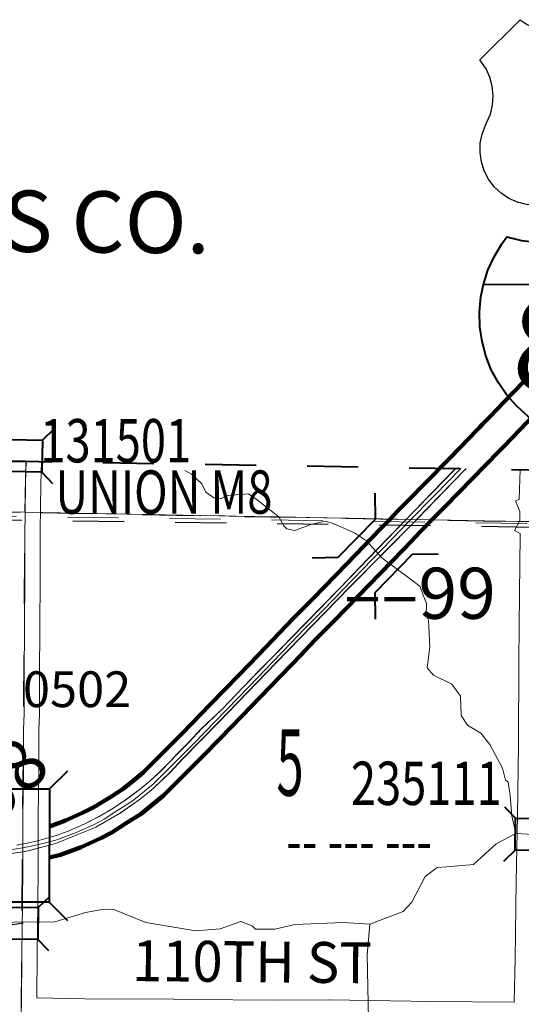
# Model space of a CAD drawing. Extents: x -48.2 to -4.2, y -63.1 to -29.1.
# Drawn here: x -37.5 to -36.5, y -35 to -33.1 of the extents above; entities that cross this region are included whole.
import ezdxf
from ezdxf.enums import TextEntityAlignment as Align

# ---------------------------------------------------------------- set-up
doc = ezdxf.new("R2010")
doc.units = ezdxf.units.MI
doc.header["$MEASUREMENT"] = 0
for name, pattern in [('DGN Style 1', [0.03005, 5e-05, -0.03]), ('DGN Style 2', [0.05, 0.03, -0.02]), ('DGN Style 7', [0.1, 0.045, -0.02, 0.015, -0.02])]:
    doc.linetypes.add(name, pattern=pattern)
for name, color, linetype, lineweight in [('tdCoClipBndry', 7, 'Continuous', 0), ('tdCoCoBndry', 1, 'DGN Style 7', 30), ('tdCoCoBndryPart', 1, 'DGN Style 7', 30), ('tdCoCoBndryTxt', 1, 'Continuous', 0), ('tdCoDivCarto', 2, 'Continuous', 0), ('tdCoHydroRiver', 5, 'Continuous', 0), ('tdCoInt', 6, 'Continuous', 140), ('tdCoIntCL', 6, 'Continuous', 0), ('tdCoIntRte', 6, 'Continuous', 0), ('tdCoSecRdNmbr', 1, 'Continuous', 13), ('tdCoSecRdTxt', 7, 'Continuous', 0), ('tdCoSecRteBand', 7, 'Continuous', 30), ('tdCoSecRteCL', 7, 'Continuous', 0), ('tdCoSectLine', 7, 'DGN Style 1', 13), ('tdCoSectLinePart', 7, 'DGN Style 1', 13), ('tdCoSectNmbr', 7, 'Continuous', 0), ('tdCoShieldInt', 52, 'Continuous', 0), ('tdCoShieldUsRte', 52, 'Continuous', 0), ('tdCoStrucDivPri', 7, 'Continuous', 40), ('tdCoStrucNonDivPri', 7, 'Continuous', 40), ('tdCoStrucSec', 7, 'Continuous', 40), ('tdCoStrucSecCoName', 7, 'Continuous', 0), ('tdCoStrucSecFHWANum', 7, 'Continuous', 0), ('tdCoSurfGravel', 1, 'Continuous', 0), ('tdCoTwpBndryShd', 7, 'Continuous', 0), ('tdPICoBndry', 30, 'Continuous', 100), ('tdStHwyIntRefPost1', 7, 'Continuous', 0)]:
    doc.layers.add(name, color=color, linetype=linetype, lineweight=lineweight)
doc.styles.add('Straight CC', font='FANCY.shx')
doc.styles.add('Style-Century Gothic', font='GOTHIC.TTF')
doc.styles.add('Style-Trebuchet MS', font='trebucbd.ttf')
doc.styles.add('Style-Tw Cen MT', font='TCM_____.TTF')
doc.styles.add('Style-Tw Cen MT I 0.10000', font='TCM_____.TTF', dxfattribs={"oblique": 5.729578})
doc.styles.add('Style-Verdana', font='verdana.ttf')

# ---------------------------------------------------------------- blocks, each defined once
blk = doc.blocks.new('*U9')
at = {"layer": 'tdCoCoBndry', "color": 1, "linetype": 'DGN Style 7', "lineweight": 30, "flags": 128}
blk.add_lwpolyline([(-11.6716, -0.1339), (-10.8082, -0.1426), (-9.7729, -0.1568), (-8.5276, -0.1679), (-8.3571, -0.1687), (-7.9199, -0.1724), (-7.3345, -0.181), (-6.5344, -0.1946), (-5.9424, -0.1971), (-5.3426, -0.2013), (-4.2853, -0.2176), (-3.5434, -0.222), (-2.8979, -0.2288), (-2.328, -0.2292), (-1.3083, -0.2336), (-0.5394, -0.2307), (0.4867, -0.2304), (0.8356, -0.2305)], dxfattribs=at)
blk = doc.blocks.new('Shield_USRoute_2')
at = {"layer": 'tdCoShieldUsRte', "color": 7, "linetype": 'Continuous', "lineweight": 30, "flags": 128}
blk.add_lwpolyline([(-0.1989, 0.1124), (-0.12, 0.1913), (-0.1062, 0.1816), (-0.0908, 0.1745), (-0.0745, 0.1703), (-0.0576, 0.1692), (-0.0408, 0.1712), (-0.0247, 0.1762), (-0.0097, 0.1841), (0, 0.1913), (0.0138, 0.1816), (0.0292, 0.1745), (0.0455, 0.1703), (0.0624, 0.1692), (0.0792, 0.1712), (0.0953, 0.1762), (0.1103, 0.1841), (0.12, 0.1913), (0.1989, 0.1124), (0.1882, 0.0975), (0.1801, 0.0809), (0.1749, 0.0633), (0.1728, 0.045), (0.1737, 0.0266), (0.1777, 0.0086), (0.1846, -0.0084), (0.1931, -0.0275), (0.1975, -0.0453), (0.1988, -0.0637), (0.197, -0.082), (0.1923, -0.0998), (0.1846, -0.1165), (0.1742, -0.1317), (0.1614, -0.1449), (0.1466, -0.1559), (0.1302, -0.1642), (0.1126, -0.1696), (0.0944, -0.1721), (0.0853, -0.1722), (0.0719, -0.1722), (0.0551, -0.1737), (0.0388, -0.1783), (0.0237, -0.1858), (0.0101, -0.1958), (0, -0.2065), (-0.0118, -0.1944), (-0.0256, -0.1846), (-0.0409, -0.1775), (-0.0573, -0.1733), (-0.0719, -0.1722), (-0.0891, -0.1722), (-0.1074, -0.1706), (-0.1252, -0.1661), (-0.142, -0.1586), (-0.1573, -0.1484), (-0.1707, -0.1357), (-0.1818, -0.1211), (-0.1903, -0.1047), (-0.196, -0.0872), (-0.1986, -0.069), (-0.1982, -0.0506), (-0.1946, -0.0326), (-0.1882, -0.0153), (-0.1858, -0.0106), (-0.1784, 0.0063), (-0.1741, 0.0242), (-0.1727, 0.0425), (-0.1745, 0.0608), (-0.1793, 0.0786), (-0.1869, 0.0953), (-0.1989, 0.1124)], close=True, dxfattribs=at)
at = {"layer": 'tdCoShieldUsRte', "color": 7, "linetype": 'Continuous', "lineweight": 0, "insert": (0, 0), "char_height": 0.18, "attachment_point": 5, "line_spacing_factor": 0.6, "style": 'Straight CC'}
blk.add_mtext('\\fTrebuchet MS|b0|i0|c00|p39;\\T1.000;6', dxfattribs=at)
blk = doc.blocks.new('Shield_ISRoute_2')
at = {"layer": 'tdCoShieldInt', "color": 7, "linetype": 'Continuous', "lineweight": 30}
blk.add_line((-0.3082, -0.0559), (0.0692, -0.0559), dxfattribs=at)
at = {"layer": 'tdCoShieldInt', "color": 7, "linetype": 'Continuous', "lineweight": 40, "flags": 128}
blk.add_lwpolyline([(-0.1193, -0.3622), (-0.1475, -0.3547), (-0.1747, -0.344), (-0.2003, -0.3301), (-0.2242, -0.3134), (-0.246, -0.294), (-0.2654, -0.2722), (-0.2821, -0.2483), (-0.2959, -0.2226), (-0.3066, -0.1955), (-0.3141, -0.1673), (-0.3182, -0.1385), (-0.319, -0.1093), (-0.3163, -0.0803), (-0.3114, -0.0559), (-0.3025, -0.0281), (-0.2905, -0.0015), (-0.2755, 0.0235), (-0.2653, 0.0373), (-0.2369, 0.0304), (-0.208, 0.0269), (-0.1788, 0.0268), (-0.1498, 0.0301), (-0.1193, 0.0373), (-0.091, 0.0304), (-0.0621, 0.0269), (-0.0329, 0.0268), (-0.0039, 0.0301), (0.0266, 0.0373), (0.0433, 0.0134), (0.0571, -0.0122), (0.0679, -0.0394), (0.0727, -0.0559), (0.0782, -0.0845), (0.0804, -0.1136), (0.0791, -0.1427), (0.0745, -0.1715), (0.0665, -0.1996), (0.0554, -0.2265), (0.0411, -0.252), (0.024, -0.2756), (0.0043, -0.2971), (-0.0179, -0.3161), (-0.042, -0.3324), (-0.068, -0.3457), (-0.0953, -0.356), (-0.1193, -0.3622)], close=True, dxfattribs=at)
at = {"layer": 'tdCoShieldInt', "color": 1, "linetype": 'Continuous', "lineweight": 30, "flags": 128}
blk.add_lwpolyline([(-0.3114, -0.0559), (-0.3025, -0.0281), (-0.2905, -0.0015), (-0.2755, 0.0235), (-0.2653, 0.0373), (-0.2369, 0.0304), (-0.208, 0.0269), (-0.1788, 0.0268), (-0.1498, 0.0301), (-0.1193, 0.0373), (-0.091, 0.0304), (-0.0621, 0.0269), (-0.0329, 0.0268), (-0.0039, 0.0301), (0.0266, 0.0373), (0.0433, 0.0134), (0.0571, -0.0122), (0.0679, -0.0394), (0.0727, -0.0559), (-0.3114, -0.0559)], close=True, dxfattribs=at)
at = {"layer": 'tdCoShieldInt', "color": 5, "linetype": 'Continuous', "lineweight": 30, "flags": 128}
blk.add_lwpolyline([(-0.1193, -0.3622), (-0.1475, -0.3547), (-0.1747, -0.344), (-0.2003, -0.3301), (-0.2242, -0.3134), (-0.246, -0.294), (-0.2654, -0.2722), (-0.2821, -0.2483), (-0.2959, -0.2226), (-0.3066, -0.1955), (-0.3141, -0.1673), (-0.3182, -0.1385), (-0.319, -0.1093), (-0.3163, -0.0803), (-0.3114, -0.0559), (0.0727, -0.0559), (0.0782, -0.0845), (0.0804, -0.1136), (0.0791, -0.1427), (0.0745, -0.1715), (0.0665, -0.1996), (0.0554, -0.2265), (0.0411, -0.252), (0.024, -0.2756), (0.0043, -0.2971), (-0.0179, -0.3161), (-0.042, -0.3324), (-0.068, -0.3457), (-0.0953, -0.356), (-0.1193, -0.3622)], close=True, dxfattribs=at)
at = {"layer": 'tdCoShieldInt', "color": 7, "linetype": 'Continuous', "lineweight": 0, "insert": (-0.1193, -0.1752), "char_height": 0.18, "attachment_point": 5, "line_spacing_factor": 0.6, "style": 'Straight CC'}
blk.add_mtext('\\fTrebuchet MS|b0|i0|c00|p39;\\T1.090;80', dxfattribs=at)
blk = doc.blocks.new('BRIDGE')
at = {"layer": 'tdCoStrucDivPri', "color": 7, "linetype": 'Continuous', "lineweight": 40}
for p, q in [((-0.0544, 0.0508), (-0.0901, 0.0864)), ((0.0507, 0.0508), (0.0864, 0.0864)), ((-0.0544, 0.0508), (0.0507, 0.0508)), ((-0.0537, -0.0492), (-0.0901, -0.0856)), ((0.0516, -0.0492), (-0.0537, -0.0492)), ((0.0516, -0.0492), (0.0873, -0.0849))]:
    blk.add_line(p, q, dxfattribs=at)
blk = doc.blocks.new('BRIGE2')
at = {"layer": 'tdCoStrucNonDivPri', "color": 7, "linetype": 'Continuous', "lineweight": 40}
for p, q in [((-0.1065, 0.0481), (-0.1421, 0.0838)), ((0.1153, 0.0481), (0.1509, 0.0838)), ((-0.1065, -0.0526), (-0.1065, 0.0481)), ((-0.1065, 0.0481), (0.1153, 0.0481)), ((0.1153, 0.0481), (0.1153, -0.0526)), ((-0.1065, -0.0526), (-0.1421, -0.0883)), ((0.1153, -0.0526), (-0.1065, -0.0526)), ((0.1153, -0.0526), (0.1509, -0.0883))]:
    blk.add_line(p, q, dxfattribs=at)
blk.add_point((-0.1065, -0.0526), dxfattribs=at)
blk = doc.blocks.new('BRIGE1_1')
at = {"layer": 'tdCoStrucSec', "color": 7, "linetype": 'Continuous', "lineweight": 40, "flags": 128}
for points in [[(-0.0534, 0.0534), (-0.0313, 0.0313), (0.0313, 0.0313)], [(0.0534, 0.0534), (0.0313, 0.0313), (0.0313, -0.0313)], [(-0.0534, -0.0534), (-0.0313, -0.0313), (-0.0313, 0.0313)], [(0.0529, -0.0529), (0.0313, -0.0313), (-0.0313, -0.0313)]]:
    blk.add_lwpolyline(points, dxfattribs=at)

msp = doc.modelspace()

# ---------------------------------------------------------------- linework, layer by layer
at = {"layer": 'tdCoClipBndry', "color": 1, "linetype": 'DGN Style 2', "lineweight": 40, "flags": 128}
msp.add_lwpolyline([(-25.7784, -58.2068), (-27.8154, -58.1914), (-28.7999, -58.1772), (-29.811, -58.1742), (-31.785, -58.154), (-33.7384, -58.1427), (-37.6964, -58.0974), (-38.6793, -58.0792), (-38.7124, -58.0697), (-38.7403, -58.0496), (-38.7598, -58.0212), (-38.7688, -57.9792), (-38.7529, -54.9953), (-38.7366, -53.9992), (-38.7102, -51.0102), (-38.6833, -49.0295), (-38.6783, -48.0271), (-38.6629, -47.0302), (-38.6309, -43.0299), (-38.6087, -41.0357), (-38.6079, -40.037), (-38.5779, -37.0477), (-38.5583, -34.0726), (-38.552, -34.0384), (-38.5285, -34.002), (-38.4998, -33.9823), (-38.4574, -33.9733), (-37.5202, -33.9814), (-34.524, -34.0318), (-31.583, -34.069), (-28.5845, -34.0905), (-25.5781, -34.0907), (-22.5842, -34.1122), (-20.592, -34.1373), (-19.0335, -33.9576), (-17.0591, -33.756), (-16.0645, -33.6439), (-15.063, -33.5502), (-15.0202, -33.5595), (-14.9915, -33.5797), (-14.9682, -33.6167), (-14.9625, -33.6513), (-14.9738, -34.634), (-14.9749, -35.6368), (-14.9862, -37.6267), (-14.9881, -39.6225), (-15.0018, -40.6711), (-15.0093, -42.6613), (-14.994, -43.0936), (-14.9989, -43.6769), (-14.9787, -45.6994), (-14.9828, -46.7101), (-14.9757, -48.7242), (-14.9773, -51.7411), (-14.9718, -52.7511), (-14.9541, -53.7671), (-14.9828, -54.7634), (-14.9822, -55.763), (-14.9726, -56.7716), (-14.9779, -57.7781), (-14.9877, -57.8209), (-15.0149, -57.8553), (-15.0458, -57.8723), (-15.0718, -57.8774), (-17.0638, -57.9987), (-19.0333, -58.149), (-20.0343, -58.1841), (-20.8045, -58.2432), (-21.8028, -58.2247), (-22.7914, -58.2147), (-23.7883, -58.2117), (-24.7889, -58.2236), (-25.7784, -58.2068)], close=True, dxfattribs=at)
at = {"layer": 'tdCoCoBndryPart', "color": 1, "linetype": 'DGN Style 7', "lineweight": 30, "flags": 128}
msp.add_lwpolyline([(-37.4919, -34.0819), (-36.5528, -34.0992)], dxfattribs=at)
at = {"layer": 'tdCoDivCarto', "color": 2, "linetype": 'Continuous', "lineweight": 13, "flags": 128}
for points in [[(-36.6781, -33.9955), (-36.6827, -34.0004), (-36.7218, -34.0407), (-36.7607, -34.0805)], [(-36.7544, -34.0954), (-36.6623, -34.0002), (-36.658, -33.9959)], [(-38.2009, -34.7767), (-38.1999, -34.7767), (-38.0112, -34.7706), (-37.5757, -34.7534), (-37.5262, -34.7457), (-37.5125, -34.7435), (-37.4601, -34.7292), (-37.3829, -34.6976), (-37.3361, -34.6711), (-37.2953, -34.6425), (-37.2706, -34.6223), (-37.2369, -34.5898), (-37.2128, -34.5642), (-37.1416, -34.4918), (-37.0299, -34.3762), (-36.8857, -34.2281), (-36.7555, -34.0965), (-36.7545, -34.0954), (-36.7544, -34.0954)], [(-36.7752, -34.0953), (-36.8133, -34.1348), (-36.8656, -34.1885), (-36.9039, -34.2285), (-36.9445, -34.2706), (-36.9982, -34.3248), (-37.037, -34.3651), (-37.0619, -34.3901), (-37.0938, -34.4231), (-37.1355, -34.4665), (-37.1762, -34.5055), (-37.2004, -34.5314), (-37.2225, -34.5537), (-37.2373, -34.5694), (-37.256, -34.5879), (-37.2773, -34.6079), (-37.2953, -34.6227), (-37.3119, -34.6353), (-37.3244, -34.6442), (-37.3497, -34.6612), (-37.3768, -34.6771), (-37.4057, -34.6917), (-37.4371, -34.7053), (-37.4605, -34.7143), (-37.4853, -34.7213), (-37.5049, -34.7264), (-37.5172, -34.7289), (-37.5257, -34.7302), (-37.5262, -34.7303), (-37.5374, -34.7329)], [(-36.7745, -34.0946), (-36.7752, -34.0953)], [(-36.7607, -34.0805), (-36.7659, -34.0857), (-36.7725, -34.0925), (-36.7745, -34.0946)]]:
    msp.add_lwpolyline(points, dxfattribs=at)
at = {"layer": 'tdCoHydroRiver', "color": 5, "linetype": 'Continuous', "lineweight": 0, "flags": 128}
for points in [[(-37.2086, -33.9995), (-37.1959, -34.0067), (-37.1755, -34.0258), (-37.1678, -34.0416), (-37.1521, -34.0528), (-37.1379, -34.0545), (-37.1252, -34.0483), (-37.0841, -34.0454), (-37.07, -34.055), (-37.0245, -34.0901), (-37.0152, -34.1075), (-37.0089, -34.1139), (-36.9931, -34.1172), (-36.9599, -34.1048), (-36.933, -34.0987), (-36.9173, -34.1036), (-36.8764, -34.1213), (-36.8528, -34.1372), (-36.8231, -34.1706), (-36.7666, -34.2121), (-36.7479, -34.2264), (-36.7418, -34.2438), (-36.7358, -34.2596), (-36.7361, -34.2832), (-36.7315, -34.2927), (-36.7291, -34.3447), (-36.7343, -34.3856), (-36.7219, -34.3999), (-36.686, -34.4175), (-36.6689, -34.4412), (-36.6679, -34.479), (-36.6555, -34.498), (-36.6288, -34.514), (-36.6116, -34.5362), (-36.5868, -34.5822), (-36.5806, -34.6059), (-36.5759, -34.6091), (-36.5714, -34.636), (-36.5686, -34.6754), (-36.5609, -34.7102)], [(-36.5609, -34.7102), (-36.599, -34.7304), (-36.6435, -34.7711), (-36.6956, -34.7754), (-36.7145, -34.7768), (-36.7383, -34.794), (-36.764, -34.8443), (-36.7815, -34.8631), (-36.8464, -34.8878)], [(-35.9416, -34.8003), (-35.9588, -34.7876), (-35.9825, -34.7874), (-36.0267, -34.7981), (-36.0677, -34.7946), (-36.0992, -34.788), (-36.1576, -34.7812), (-36.2062, -34.7414), (-36.2266, -34.7334), (-36.2502, -34.7269), (-36.3199, -34.7563), (-36.3672, -34.7543), (-36.4129, -34.7398), (-36.46, -34.7189), (-36.512, -34.709), (-36.5262, -34.7121), (-36.5609, -34.7102)], [(-36.8464, -34.8878), (-36.8984, -34.8843), (-36.9931, -34.8882), (-37.0326, -34.8974), (-37.0705, -34.8971), (-37.0768, -34.8907), (-37.0988, -34.8827), (-37.1399, -34.8965), (-37.1873, -34.9009), (-37.285, -34.8844), (-37.3479, -34.8586), (-37.3668, -34.8585), (-37.4032, -34.8645), (-37.4633, -34.8829), (-37.5437, -34.8839), (-37.618, -34.8912)], [(-36.8494, -35.074), (-36.8516, -34.9477), (-36.8464, -34.8878)]]:
    msp.add_lwpolyline(points, dxfattribs=at)
at = {"layer": 'tdCoInt', "color": 6, "linetype": 'Continuous', "lineweight": 140, "flags": 128}
for points in [[(-37.4739, -34.6966), (-37.4425, -34.6848), (-37.4076, -34.6691), (-37.3909, -34.6608), (-37.3821, -34.6561), (-37.369, -34.6477), (-37.3559, -34.6394), (-37.3428, -34.631), (-37.3296, -34.6226), (-37.3101, -34.6068), (-37.2906, -34.591), (-37.2521, -34.5525), (-37.2137, -34.5141), (-37.1589, -34.4578), (-37.1042, -34.4015), (-37.0641, -34.3598), (-37.024, -34.3181), (-37.0097, -34.303), (-36.9954, -34.2879), (-36.9769, -34.2694), (-36.9584, -34.2509), (-36.8916, -34.182), (-36.8247, -34.1131), (-36.8081, -34.0958), (-36.7915, -34.0784), (-36.7665, -34.053), (-36.7415, -34.0277), (-36.6888, -33.9738), (-36.6361, -33.9199), (-36.6312, -33.9148), (-36.6263, -33.9096), (-36.6113, -33.8943), (-36.5964, -33.8789), (-36.5682, -33.8496), (-36.54, -33.8202)], [(-37.474, -34.7574), (-37.4525, -34.752), (-37.4117, -34.7367), (-37.3732, -34.7193), (-37.3518, -34.7079), (-37.3237, -34.69), (-37.2945, -34.6714), (-37.2504, -34.6356), (-37.171, -34.5562), (-37.116, -34.4997), (-37.0611, -34.4432), (-37.0208, -34.4013), (-36.9806, -34.3595), (-36.9665, -34.3446), (-36.9524, -34.3298), (-36.934, -34.3114), (-36.9157, -34.293), (-36.8486, -34.2239), (-36.7815, -34.1547), (-36.765, -34.1375), (-36.7485, -34.1202), (-36.7236, -34.0949), (-36.6987, -34.0697), (-36.6458, -34.0157), (-36.5929, -33.9616), (-36.588, -33.9564), (-36.583, -33.9512), (-36.5682, -33.9359), (-36.5533, -33.9206), (-36.5252, -33.8914)]]:
    msp.add_lwpolyline(points, dxfattribs=at)
at = {"layer": 'tdCoIntCL', "color": 6, "linetype": 'Continuous', "lineweight": 0, "flags": 128}
msp.add_lwpolyline([(-37.5699, -34.7453), (-37.5266, -34.7379), (-37.5096, -34.7349), (-37.4867, -34.7296), (-37.4615, -34.7233), (-37.4231, -34.7089), (-37.3865, -34.6924), (-37.3669, -34.682), (-37.3398, -34.6647), (-37.3121, -34.647), (-37.2705, -34.6133), (-37.1923, -34.5351), (-37.0826, -34.4223), (-37.0023, -34.3388), (-36.9739, -34.3089), (-36.937, -34.272), (-36.8031, -34.1339), (-36.77, -34.0993), (-36.7201, -34.0487), (-36.6683, -33.9957)], dxfattribs=at)
at = {"layer": 'tdCoIntRte', "color": 6, "linetype": 'Continuous', "lineweight": 0, "flags": 128}
for points in [[(-36.6785, -33.9955), (-36.6831, -34.0004), (-36.7222, -34.0407), (-36.7611, -34.0805), (-36.7662, -34.0857), (-36.7729, -34.0925), (-36.7749, -34.0946), (-36.7755, -34.0953)], [(-36.6785, -33.9955), (-36.6831, -34.0004), (-36.7222, -34.0407), (-36.7611, -34.0805), (-36.7662, -34.0857), (-36.7729, -34.0925), (-36.7749, -34.0946)], [(-36.7643, -34.1049), (-36.7559, -34.0965), (-36.7548, -34.0954), (-36.6626, -34.0002), (-36.6584, -33.9959)], [(-36.7548, -34.0954), (-36.6626, -34.0002), (-36.6584, -33.9959)], [(-38.4638, -34.7859), (-38.3363, -34.7811), (-38.2813, -34.7793), (-38.2013, -34.7767), (-38.2003, -34.7767), (-38.0116, -34.7706), (-37.576, -34.7534), (-37.5266, -34.7457), (-37.5129, -34.7435), (-37.4604, -34.7292), (-37.3833, -34.6976), (-37.3365, -34.6711), (-37.2957, -34.6425), (-37.271, -34.6223), (-37.2373, -34.5898), (-37.2132, -34.5642), (-37.142, -34.4918), (-37.0303, -34.3762), (-36.8861, -34.2281), (-36.7559, -34.0965), (-36.7548, -34.0954), (-36.7548, -34.0954)], [(-36.7749, -34.0946), (-36.8137, -34.1348), (-36.866, -34.1885), (-36.9042, -34.2285), (-36.9449, -34.2706), (-36.9985, -34.3248), (-37.0374, -34.3651), (-37.0623, -34.3901), (-37.0942, -34.4231), (-37.1359, -34.4665), (-37.1766, -34.5055), (-37.2008, -34.5314), (-37.2229, -34.5537), (-37.2377, -34.5694), (-37.2564, -34.5879), (-37.2776, -34.6079), (-37.2957, -34.6227), (-37.3123, -34.6353), (-37.3248, -34.6442), (-37.35, -34.6612), (-37.3772, -34.6771), (-37.4061, -34.6917), (-37.4375, -34.7053), (-37.4609, -34.7143), (-37.4857, -34.7213), (-37.5053, -34.7264), (-37.5176, -34.7289), (-37.5261, -34.7302), (-37.5266, -34.7303), (-37.5378, -34.7329)], [(-36.7755, -34.0953), (-36.8137, -34.1348), (-36.866, -34.1885), (-36.9042, -34.2285), (-36.9449, -34.2706), (-36.9985, -34.3248), (-37.0374, -34.3651), (-37.0623, -34.3901), (-37.0942, -34.4231), (-37.1359, -34.4665), (-37.1766, -34.5055), (-37.2008, -34.5314), (-37.2229, -34.5537), (-37.2377, -34.5694), (-37.2564, -34.5879), (-37.2776, -34.6079), (-37.2957, -34.6227), (-37.3123, -34.6353), (-37.3248, -34.6442), (-37.35, -34.6612), (-37.3772, -34.6771), (-37.4061, -34.6917), (-37.4375, -34.7053), (-37.4609, -34.7143), (-37.4857, -34.7213), (-37.5053, -34.7264), (-37.5176, -34.7289), (-37.5261, -34.7302), (-37.5266, -34.7303), (-37.5378, -34.7329)], [(-38.4638, -34.7859), (-38.3363, -34.7811), (-38.2813, -34.7793), (-38.2013, -34.7767), (-38.2003, -34.7767), (-38.0116, -34.7706), (-37.576, -34.7534), (-37.5266, -34.7457), (-37.5129, -34.7435), (-37.4604, -34.7292), (-37.3833, -34.6976), (-37.3365, -34.6711), (-37.2957, -34.6425), (-37.271, -34.6223), (-37.2373, -34.5898), (-37.2132, -34.5642), (-37.142, -34.4918), (-37.0303, -34.3762), (-36.8861, -34.2281), (-36.7643, -34.1049)]]:
    msp.add_lwpolyline(points, dxfattribs=at)
at = {"layer": 'tdCoSecRteBand', "color": 7, "linetype": 'Continuous', "lineweight": 0, "flags": 128}
msp.add_lwpolyline([(-37.4896, -33.9819), (-37.4905, -34.026), (-37.4922, -34.1178), (-37.492, -34.2099), (-37.492, -34.2099), (-37.492, -34.2101), (-37.4927, -34.3079), (-37.4932, -34.3986), (-37.4933, -34.476), (-37.4933, -34.4771), (-37.4945, -34.5072), (-37.4945, -34.5848), (-37.4945, -34.5853), (-37.4961, -34.6771), (-37.4963, -34.7734), (-37.4963, -34.7735), (-37.4966, -34.8493), (-37.4966, -34.8495), (-37.4979, -34.9455), (-37.4988, -35.0318), (-37.4988, -35.0318), (-37.4988, -35.0319), (-37.4043, -35.0337), (-37.2307, -35.0342), (-37.2299, -35.0342), (-37.197, -35.0352), (-37.0318, -35.0361), (-36.9264, -35.0356), (-36.9262, -35.0356), (-36.9257, -35.0356), (-36.7261, -35.0391), (-36.5637, -35.0404), (-36.5637, -35.0397), (-36.562, -34.9561), (-36.5598, -34.804), (-36.5598, -34.8038), (-36.5574, -34.6752), (-36.5554, -34.5363), (-36.5544, -34.3712), (-36.5544, -34.3711), (-36.5532, -34.2404), (-36.5524, -34.1262), (-36.5524, -34.1229), (-36.5632, -34.1171), (-36.5526, -34.0974), (-36.5527, -34.08), (-36.5611, -34.0591), (-36.554, -34.0562), (-36.5522, -33.9976)], dxfattribs=at)
at = {"layer": 'tdCoSecRteCL', "color": 7, "linetype": 'Continuous', "lineweight": 13, "flags": 128}
for points in [[(-37.5215, -34.0813), (-37.5205, -34.0255), (-37.5196, -33.9814)], [(-37.5292, -35.0613), (-37.5289, -35.0408), (-37.5279, -34.9451), (-37.5266, -34.8491), (-37.5263, -34.7733), (-37.5262, -34.7457), (-37.5262, -34.7455), (-37.5262, -34.7303), (-37.5261, -34.6768), (-37.5245, -34.5848), (-37.5245, -34.5067), (-37.5233, -34.4759), (-37.5232, -34.3985), (-37.5227, -34.3077), (-37.522, -34.2099), (-37.5222, -34.1175), (-37.5217, -34.0893)], [(-37.5217, -34.0893), (-37.5215, -34.0813)]]:
    msp.add_lwpolyline(points, dxfattribs=at)
at = {"layer": 'tdCoSectLine', "color": 7, "linetype": 'DGN Style 1', "lineweight": 0, "flags": 128}
for points in [[(-37.5219, -34.0813), (-37.5201, -33.9814)], [(-38.4583, -34.0733), (-37.5219, -34.0813)], [(-37.5296, -35.0613), (-37.5219, -34.0813)], [(-37.5219, -34.0813), (-36.5229, -34.0997)]]:
    msp.add_lwpolyline(points, dxfattribs=at)
at = {"layer": 'tdCoSectLinePart', "color": 7, "linetype": 'DGN Style 1', "lineweight": 0, "flags": 128}
msp.add_lwpolyline([(-37.4919, -34.0819), (-36.5528, -34.0992)], dxfattribs=at)
at = {"layer": 'tdCoStrucSecFHWANum', "color": 1, "linetype": 'Continuous', "lineweight": 30}
msp.add_line((-37.6308, -34.9007), (-37.5255, -34.8852), dxfattribs=at)
at = {"layer": 'tdCoSurfGravel', "color": 1, "linetype": 'Continuous', "lineweight": 0, "flags": 128}
for points in [[(-37.5215, -34.0813), (-37.5205, -34.0255), (-37.5196, -33.9814)], [(-37.5292, -35.0613), (-37.5289, -35.0408), (-37.5279, -34.9451), (-37.5266, -34.8491), (-37.5263, -34.7733), (-37.5262, -34.7457), (-37.5262, -34.7455), (-37.5262, -34.7303), (-37.5261, -34.6768), (-37.5245, -34.5848), (-37.5245, -34.5067), (-37.5233, -34.4759), (-37.5232, -34.3985), (-37.5227, -34.3077), (-37.522, -34.2099), (-37.5222, -34.1175), (-37.5217, -34.0893)], [(-37.5217, -34.0893), (-37.5215, -34.0813)]]:
    msp.add_lwpolyline(points, dxfattribs=at)
at = {"layer": 'tdCoTwpBndryShd', "color": 7, "linetype": 'Continuous', "lineweight": 0, "flags": 128}
msp.add_lwpolyline([(-38.4583, -34.0733), (-37.5219, -34.0813), (-36.5229, -34.0997), (-35.5245, -34.1139), (-34.5255, -34.1317), (-33.5342, -34.1427), (-32.5281, -34.1598), (-31.584, -34.169), (-30.5866, -34.1747), (-29.583, -34.1844), (-28.5849, -34.1905), (-27.5886, -34.1917)], dxfattribs=at)
at = {"layer": 'tdPICoBndry', "color": 30, "linetype": 'DGN Style 7', "lineweight": 0, "flags": 128}
for points in [[(-15.0624, -33.5503), (-15.0624, -33.6501), (-16.0551, -33.7434), (-17.0483, -33.8554), (-18.0285, -33.9574), (-19.0233, -34.057), (-20.0005, -34.1712), (-20.5869, -34.2373), (-21.5827, -34.2248), (-22.5849, -34.2121), (-23.5846, -34.2073), (-24.5844, -34.1977), (-25.5788, -34.1907), (-26.5927, -34.1928), (-27.5886, -34.1917), (-28.5848, -34.1905), (-29.5829, -34.1844), (-30.5865, -34.1747), (-31.5839, -34.169), (-32.5281, -34.1598), (-33.5342, -34.1427), (-34.5254, -34.1317), (-35.5244, -34.1139), (-36.5229, -34.0997), (-37.5219, -34.0813), (-38.4583, -34.0732), (-38.4642, -35.0497), (-38.4701, -36.0486), (-38.4779, -37.0485), (-38.4893, -38.0466), (-38.4972, -39.0426), (-38.5079, -40.038), (-38.5087, -41.0363), (-38.5207, -42.0299), (-38.5309, -43.0307), (-38.5397, -44.0277), (-38.547, -45.0272), (-38.5562, -46.0122), (-38.5629, -47.0314), (-38.5783, -48.0276), (-38.5833, -49.0305), (-38.5963, -50.0185), (-38.6102, -51.0111), (-38.6195, -52.0053), (-38.6266, -53.0058), (-38.6366, -54.0005), (-38.6529, -54.9958), (-38.6553, -55.9945), (-38.6645, -56.9841), (-38.6688, -57.9797)], [(-15.0624, -33.5503), (-15.0624, -33.6501), (-16.0551, -33.7434), (-17.0483, -33.8554), (-18.0285, -33.9574), (-19.0233, -34.057), (-20.0005, -34.1712), (-20.5869, -34.2373), (-21.5827, -34.2248), (-22.5849, -34.2121), (-23.5846, -34.2073), (-24.5844, -34.1977), (-25.5788, -34.1907), (-26.5927, -34.1928), (-27.5886, -34.1917), (-28.5848, -34.1905), (-29.5829, -34.1844), (-30.5865, -34.1747), (-31.5839, -34.169), (-32.5281, -34.1598), (-33.5342, -34.1427), (-34.5254, -34.1317), (-35.5244, -34.1139), (-36.5229, -34.0997), (-37.5219, -34.0813), (-38.4583, -34.0732), (-38.4642, -35.0497), (-38.4701, -36.0486), (-38.4779, -37.0485), (-38.4893, -38.0466), (-38.4972, -39.0426), (-38.5079, -40.038), (-38.5087, -41.0363), (-38.5207, -42.0299), (-38.5309, -43.0307), (-38.5397, -44.0277), (-38.547, -45.0272), (-38.5562, -46.0122), (-38.5629, -47.0314), (-38.5783, -48.0276), (-38.5833, -49.0305), (-38.5963, -50.0185), (-38.6102, -51.0111), (-38.6195, -52.0053), (-38.6266, -53.0058), (-38.6366, -54.0005), (-38.6529, -54.9958), (-38.6553, -55.9945), (-38.6645, -56.9841), (-38.6688, -57.9797)], [(-38.4387, -34.0797), (-37.5752, -34.0888), (-36.5397, -34.1034), (-35.2941, -34.1151), (-35.1235, -34.1159), (-34.6862, -34.1198), (-34.1006, -34.1287), (-33.3003, -34.1426), (-32.7083, -34.1453), (-32.1083, -34.1498), (-31.0507, -34.1665), (-30.3087, -34.1711), (-29.663, -34.1782), (-29.093, -34.1788), (-28.073, -34.1836), (-27.3039, -34.1809), (-26.2776, -34.181), (-25.9286, -34.1812), (-25.7477, -34.2033), (-25.5757, -34.2059), (-24.3734, -34.2179), (-23.7611, -34.2231), (-23.1694, -34.2251), (-22.5493, -34.2289), (-22.1596, -34.2328), (-21.549, -34.2427), (-21.4038, -34.2405), (-20.9699, -34.2446), (-20.76, -34.249), (-20.607, -34.2515), (-20.1602, -34.2068), (-19.6959, -34.1512), (-19.069, -34.0728), (-18.5938, -34.0315), (-18.2937, -34.0001), (-17.6621, -33.9312), (-17.1426, -33.8711), (-16.6958, -33.8217), (-16.5347, -33.8037), (-16.0894, -33.7574), (-15.3253, -33.6814), (-15.09, -33.6543)]]:
    msp.add_lwpolyline(points, dxfattribs=at)

# ---------------------------------------------------------------- block references
at = {"layer": 'tdCoCoBndry', "color": 1, "linetype": 'DGN Style 7', "lineweight": 30}
msp.add_blockref('*U9', (-26.7562, -33.9533), dxfattribs=at)
at = {"layer": 'tdCoShieldInt', "color": 7, "linetype": 'Continuous', "lineweight": 40}
msp.add_blockref('Shield_ISRoute_2', (-36.3127, -33.5795), dxfattribs=at)
at = {"layer": 'tdCoShieldUsRte', "color": 7, "linetype": 'Continuous', "lineweight": 30}
msp.add_blockref('Shield_USRoute_2', (-36.4321, -33.3082), dxfattribs=at)
at = {"layer": 'tdCoStrucDivPri', "color": 7, "linetype": 'Continuous', "lineweight": 40, "rotation": 45.86302213151234}
msp.add_blockref('BRIDGE', (-36.8345, -34.1663), dxfattribs=at)
at = {"layer": 'tdCoStrucNonDivPri', "color": 7, "linetype": 'Continuous', "lineweight": 40, "rotation": 89.90239218352849}
msp.add_blockref('BRIGE2', (-37.5266, -34.7379), dxfattribs=at)
at = {"layer": 'tdCoStrucSec', "color": 7, "linetype": 'Continuous', "lineweight": 40}
for p, rotation in [((-37.5197, -33.9708), 88.78112475025482), ((-36.5303, -34.7118), 269.292751210377), ((-37.5275, -34.886), 89.21517573520438)]:
    msp.add_blockref('BRIGE1_1', p, dxfattribs=dict(at, rotation=rotation))

# ---------------------------------------------------------------- texts
at = {"layer": 'tdCoCoBndryTxt', "color": 1, "linetype": 'Continuous', "lineweight": 0, "insert": (-37.6076, -33.5708), "char_height": 0.12, "attachment_point": 8, "rotation": 359.5072, "line_spacing_factor": 0.6, "style": 'Style-Tw Cen MT I 0.10000'}
msp.add_mtext('\\T1.068;DALLAS CO.', dxfattribs=at)
at = {"layer": 'tdCoSecRdNmbr', "color": 1, "linetype": 'Continuous', "lineweight": 13, "style": 'Style-Tw Cen MT'}
msp.add_text('0502', height=0.07, rotation=359.9722, dxfattribs=at).set_placement((-37.4198, -34.4277), align=Align.MIDDLE_CENTER)
at = {"layer": 'tdCoSecRdTxt', "color": 7, "linetype": 'Continuous', "lineweight": 0, "style": 'Style-Century Gothic', "width": 0.975}
msp.add_text('110TH ST', height=0.08, rotation=359.4546, dxfattribs=at).set_placement((-37.0772, -34.9612), align=Align.MIDDLE_CENTER)
at = {"layer": 'tdCoSectNmbr', "color": 7, "linetype": 'Continuous', "lineweight": 0, "style": 'Style-Century Gothic', "width": 0.538462}
msp.add_text('5', height=0.13, rotation=359.9725, dxfattribs=at).set_placement((-37.0027, -34.6361), align=Align.CENTER)
at = {"layer": 'tdCoStrucSecCoName', "color": 3, "linetype": 'Continuous', "lineweight": 70, "style": 'Style-Trebuchet MS', "width": 0.764706}
for s, p in [('UNION M8', (-37.2497, -33.9992)), ('-- --- ---', (-36.8675, -34.6822))]:
    msp.add_text(s, height=0.085, dxfattribs=at).set_placement(p, align=Align.TOP_CENTER)
at = {"layer": 'tdCoStrucSecFHWANum', "color": 1, "linetype": 'Continuous', "lineweight": 70, "style": 'Style-Trebuchet MS', "width": 0.764706}
for s, p in [('131501', (-37.3441, -33.9837)), ('235111', (-36.7359, -34.6543))]:
    msp.add_text(s, height=0.085, dxfattribs=at).set_placement(p, align=Align.CENTER)
at = {"layer": 'tdStHwyIntRefPost1', "color": 6, "linetype": 'Continuous', "lineweight": 0, "style": 'Style-Verdana'}
msp.add_text('‒‒99', height=0.1, dxfattribs=at).set_placement((-36.8974, -34.2398), align=Align.MIDDLE_LEFT)
msp.add_text('‒‒98', height=0.1, rotation=45, dxfattribs=at).set_placement((-37.7131, -34.7588), align=Align.MIDDLE_LEFT)

doc.saveas('drawing.dxf')
